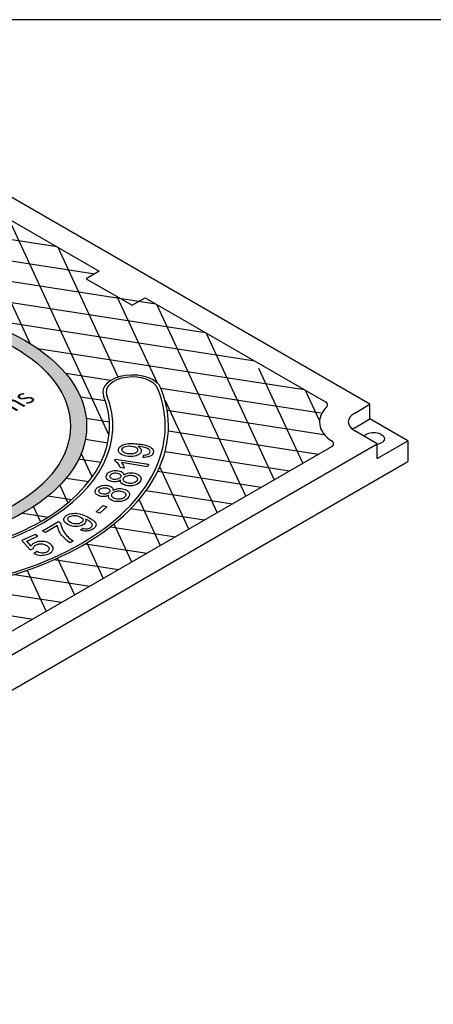
# Model space of a CAD drawing. Units: inches. Extents: x -1822 to 223, y -896 to 1049.
# Drawn here: x 57 to 75, y -528 to -486 of the extents above; entities that cross this region are included whole.
import ezdxf

# ---------------------------------------------------------------- set-up
doc = ezdxf.new("R2010")
doc.units = ezdxf.units.IN
doc.header["$MEASUREMENT"] = 0
doc.layers.add('MH', color=13, linetype='Continuous')
doc.layers.add('TB', color=255, linetype='Continuous')
doc.styles.get("Standard").update_dxf_attribs({"font": 'romans.shx'})

msp = doc.modelspace()

# ---------------------------------------------------------------- hatches: boundary and pattern name
at = {"layer": 'MH'}
h = msp.add_hatch(dxfattribs=at)
h.set_pattern_fill('AR-SAND', color=30, scale=0.180483)
h.set_pattern_definition([(37.5, (-592.2843, -748.40728), (-0.01136924, 0.34775908), [0, -0.27433428, 0, -0.30682123, 0, -0.293285]), (7.5, (-592.2843, -748.4073), (0.31941475, 0.5093496), [0, -0.14799612, 0, -0.24726182, 0, -0.09475362]), (327.5, (-592.50628, -748.40728), (0.5620499, 0.00102136), [0, -0.09024154, 0, -0.32486954, 0, -0.42413523]), (317.5, (-592.5063, -748.4073), (0.54255498, 0.1584056), [0, -0.04512077, 0, -0.21297003, 0, -0.24365215])])
edge = h.paths.add_edge_path()
edge.add_ellipse((51.36, -503.595), major_axis=(-8.892, 0), ratio=0.57735, start_angle=223.0089, end_angle=239.2564)
edge.add_ellipse((51.36, -503.595), major_axis=(-8.892, 0), ratio=0.57735, start_angle=239.2564, end_angle=245.103)
edge.add_ellipse((51.36, -503.595), major_axis=(-8.892, 0), ratio=0.57735, start_angle=245.103, end_angle=251.6623)
edge.add_ellipse((51.36, -503.595), major_axis=(-8.892, 0), ratio=0.57735, start_angle=251.6623, end_angle=262.4852)
edge.add_ellipse((51.36, -503.595), major_axis=(-8.892, 0), ratio=0.57735, start_angle=262.4852, end_angle=264.897)
edge.add_ellipse((51.36, -503.595), major_axis=(-8.892, 0), ratio=0.57735, start_angle=264.897, end_angle=272.5099)
edge.add_ellipse((51.36, -503.595), major_axis=(-8.892, 0), ratio=0.57735, start_angle=272.5099, end_angle=282.1558)
edge.add_ellipse((51.36, -503.595), major_axis=(-8.892, 0), ratio=0.57735, start_angle=282.1558, end_angle=290.0683)
edge.add_ellipse((51.36, -503.595), major_axis=(-8.892, 0), ratio=0.57735, start_angle=290.0683, end_angle=291.7207)
edge.add_ellipse((51.36, -503.595), major_axis=(-8.892, 0), ratio=0.57735, start_angle=291.7207, end_angle=301.48)
edge.add_ellipse((51.36, -503.595), major_axis=(-8.892, 0), ratio=0.57735, start_angle=301.48, end_angle=304.3213)
edge.add_ellipse((51.36, -503.595), major_axis=(-8.892, 0), ratio=0.57735, start_angle=304.3213, end_angle=311.7649)
edge.add_ellipse((51.36, -503.595), major_axis=(-8.892, 0), ratio=0.57735, start_angle=311.7649, end_angle=315.9766)
edge.add_ellipse((51.36, -503.595), major_axis=(-8.892, 0), ratio=0.57735, start_angle=315.9766, end_angle=323.0961)
edge.add_ellipse((51.36, -503.595), major_axis=(-8.892, 0), ratio=0.57735, start_angle=323.0961, end_angle=326.4268)
edge.add_ellipse((51.36, -503.595), major_axis=(-8.892, 0), ratio=0.57735, start_angle=326.4268, end_angle=336.265)
edge.add_ellipse((51.36, -503.595), major_axis=(-8.892, 0), ratio=0.57735, start_angle=336.265, end_angle=336.5944)
edge.add_ellipse((51.36, -503.595), major_axis=(-8.892, 0), ratio=0.57735, start_angle=336.5944, end_angle=345.8472)
edge.add_ellipse((51.36, -503.595), major_axis=(-8.892, 0), ratio=0.57735, start_angle=345.8472, end_angle=355.4534)
edge.add_ellipse((51.36, -503.595), major_axis=(-8.892, 0), ratio=0.57735, start_angle=355.4534, end_angle=356.8571)
edge.add_ellipse((51.36, -503.595), major_axis=(-8.892, 0), ratio=0.57735, start_angle=356.8571, end_angle=365.3704)
edge.add_ellipse((51.36, -503.595), major_axis=(-8.892, 0), ratio=0.57735, start_angle=5.3704, end_angle=15.9799)
edge.add_ellipse((51.36, -503.595), major_axis=(-8.892, 0), ratio=0.57735, start_angle=15.9799, end_angle=27.9522)
edge.add_ellipse((51.36, -503.595), major_axis=(-8.892, 0), ratio=0.57735, start_angle=27.9522, end_angle=33.1429)
edge.add_ellipse((51.36, -503.595), major_axis=(-8.892, 0), ratio=0.57735, start_angle=33.1429, end_angle=42.999)
edge.add_ellipse((51.36, -503.595), major_axis=(-8.892, 0), ratio=0.57735, start_angle=42.999, end_angle=53.4056)
edge.add_ellipse((51.36, -503.595), major_axis=(-8.892, 0), ratio=0.57735, start_angle=53.4056, end_angle=66.9039)
edge.add_ellipse((51.36, -503.595), major_axis=(-8.892, 0), ratio=0.57735, start_angle=66.9039, end_angle=78.2351)
edge.add_ellipse((51.36, -503.595), major_axis=(-8.892, 0), ratio=0.57735, start_angle=78.2351, end_angle=88.52)
edge.add_ellipse((51.36, -503.595), major_axis=(-8.892, 0), ratio=0.57735, start_angle=88.52, end_angle=98.2793)
edge.add_ellipse((51.36, -503.595), major_axis=(-8.892, 0), ratio=0.57735, start_angle=98.2793, end_angle=107.001)
edge.add_ellipse((51.36, -503.595), major_axis=(-8.892, 0), ratio=0.57735, start_angle=107.001, end_angle=107.8442)
edge.add_ellipse((51.36, -503.595), major_axis=(-8.892, 0), ratio=0.57735, start_angle=107.8442, end_angle=117.4901)
edge.add_ellipse((51.36, -503.595), major_axis=(-8.892, 0), ratio=0.57735, start_angle=117.4901, end_angle=122.0478)
edge.add_ellipse((51.36, -503.595), major_axis=(-8.892, 0), ratio=0.57735, start_angle=122.0478, end_angle=127.5148)
edge.add_ellipse((51.36, -503.595), major_axis=(-8.892, 0), ratio=0.57735, start_angle=127.5148, end_angle=134.0201)
edge.add_ellipse((51.36, -503.595), major_axis=(-8.892, 0), ratio=0.57735, start_angle=134.0201, end_angle=138.3377)
edge.add_ellipse((51.36, -503.595), major_axis=(-8.892, 0), ratio=0.57735, start_angle=138.3377, end_angle=144.6296)
edge.add_ellipse((51.36, -503.595), major_axis=(-8.892, 0), ratio=0.57735, start_angle=144.6296, end_angle=150.7436)
edge.add_ellipse((51.36, -503.595), major_axis=(-8.892, 0), ratio=0.57735, start_angle=150.7436, end_angle=154.5466)
edge.add_ellipse((51.36, -503.595), major_axis=(-8.892, 0), ratio=0.57735, start_angle=154.5466, end_angle=164.1528)
edge.add_ellipse((51.36, -503.595), major_axis=(-8.892, 0), ratio=0.57735, start_angle=164.1528, end_angle=166.9911)
edge.add_ellipse((51.36, -503.595), major_axis=(-8.892, 0), ratio=0.57735, start_angle=166.9911, end_angle=173.735)
edge.add_ellipse((51.36, -503.595), major_axis=(-8.892, 0), ratio=0.57735, start_angle=173.735, end_angle=183.5732)
edge.add_ellipse((51.36, -503.595), major_axis=(-8.892, 0), ratio=0.57735, start_angle=183.5732, end_angle=194.0234)
edge.add_ellipse((51.36, -503.595), major_axis=(-8.892, 0), ratio=0.57735, start_angle=194.0234, end_angle=205.6787)
edge.add_ellipse((51.36, -503.595), major_axis=(-8.892, 0), ratio=0.57735, start_angle=205.6787, end_angle=219.9317)
edge.add_ellipse((51.36, -503.595), major_axis=(-8.892, 0), ratio=0.57735, start_angle=219.9317, end_angle=223.0089)
edge = h.paths.add_edge_path(flags=16)
edge.add_ellipse((51.36, -503.595), major_axis=(-8.206, 0), ratio=0.57735, start_angle=0, end_angle=360)
h.paths.add_polyline_path([(50.859, -501.7), (49.932, -503.257), (48.162, -503.604), (46.45, -502.616), (47.427, -501.078), (47.786, -501.006), (47.962, -501.107), (48.254, -501.044), (48.087, -500.948), (48.463, -500.866), (48.63, -500.962), (48.947, -500.905), (48.772, -500.803), (49.172, -500.726)], flags=0)
h.paths.add_polyline_path([(50.408, -502.452), (48.63, -502.814), (46.951, -501.835), (47.344, -501.763), (47.511, -501.859), (47.803, -501.797), (47.636, -501.7), (48.028, -501.628), (48.195, -501.724), (48.479, -501.666), (48.312, -501.57), (48.738, -501.488)], flags=0)
h.paths.add_polyline_path([(49.876, -507.687), (58.721, -502.58), (57.243, -501.727), (48.398, -506.834)], flags=8)
h.paths.add_polyline_path([(48.909, -507.547), (58.189, -502.188), (54.885, -500.281), (45.605, -505.639)], flags=8)
h.paths.add_polyline_path([(56.341, -501.548), (56.895, -501.228), (55.943, -500.679), (55.389, -500.999)], flags=8)

# ---------------------------------------------------------------- linework, layer by layer
for p, q in [((72.273, -502.669), (52.964, -491.52)), ((53.133, -492.611), (60.784, -497.029)), ((62.733, -498.154), (70.384, -502.571)), ((71.624, -503.044), (72.273, -502.669)), ((72.273, -503.294), (72.273, -502.669)), ((71.624, -503.669), (72.273, -503.294)), ((73.877, -504.22), (72.273, -503.294)), ((72.578, -504.345), (71.624, -503.794)), ((52.659, -515.845), (72.578, -504.345)), ((70.639, -504.471), (52.877, -514.726)), ((72.578, -504.97), (73.877, -504.22)), ((72.578, -504.97), (72.578, -504.345)), ((73.877, -504.22), (73.877, -505.095)), ((51.36, -518.095), (73.877, -505.095))]:
    msp.add_line(p, q, dxfattribs=at)
at = {"layer": 'MH', "color": 195}
for p, q in [((57.539, -507.286), (58.615, -507.453)), ((61.27, -507.864), (64.025, -508.29)), ((60.203, -508.584), (62.815, -508.988)), ((61.605, -509.687), (58.873, -509.264)), ((57.191, -509.89), (60.395, -510.385)), ((51.188, -510.733), (57.975, -511.783)), ((59.185, -511.084), (54.941, -510.427))]:
    msp.add_line(p, q, dxfattribs=at)
for points in [[(57.862, -500.093), (54.85, -493.603)], [(58.998, -495.997), (46.95, -494.134)], [(45.741, -494.832), (60.605, -497.132)], [(56.946, -494.813), (61.201, -503.981)], [(61.592, -501.518), (59.042, -496.023)], [(63.189, -498.417), (55.07, -497.161)], [(54.507, -497.96), (65.285, -499.627)], [(61.538, -498.096), (63.238, -501.758)], [(67.005, -506.569), (63.233, -498.443)], [(67.381, -500.837), (55.104, -498.938)], [(65.329, -499.653), (68.215, -505.871)], [(58.179, -500.299), (69.476, -502.047)], [(69.425, -505.172), (67.558, -501.149)], [(61.269, -501.663), (59.374, -501.37)], [(70.175, -503.041), (63.41, -501.994)], [(59.987, -502.351), (61.045, -502.514)], [(69.52, -502.073), (70.111, -503.346)], [(63.573, -502.48), (65.795, -507.268)], [(61.22, -503.427), (60.235, -503.275)], [(63.669, -502.92), (70.311, -503.948)], [(70.074, -504.797), (63.719, -503.814)], [(60.199, -504.155), (61.148, -504.302)], [(60.489, -505.752), (60.024, -504.75)], [(63.581, -504.678), (68.864, -505.496)], [(60.853, -505.142), (59.914, -504.997)], [(64.585, -507.966), (63.357, -505.321)], [(59.389, -505.801), (60.342, -505.949)], [(67.654, -506.194), (63.268, -505.516)], [(59.118, -506.104), (59.461, -506.844)], [(59.605, -506.72), (58.611, -506.567)], [(62.784, -506.326), (66.445, -506.893)], [(58.298, -507.643), (58.003, -507.007)], [(62.474, -506.723), (63.375, -508.665)], [(65.235, -507.591), (62.122, -507.11)], [(62.165, -509.363), (61.416, -507.749)], [(60.255, -508.553), (60.955, -510.062)], [(59.745, -510.761), (59.02, -509.198)], [(57.725, -509.715), (58.535, -511.459)]]:
    msp.add_lwpolyline(points, dxfattribs=at)
at = {"layer": 'MH'}
msp.add_lwpolyline([(60.784, -497.029), (60.237, -497.345), (62.185, -498.47), (62.733, -498.154)], dxfattribs=at)
at = {"layer": 'MH', "color": 30}
for points in [[(62.655, -504.923), (62.668, -504.825), (62.721, -504.821), (62.76, -504.818), (62.799, -504.811), (62.841, -504.798), (62.868, -504.786), (62.887, -504.775), (62.907, -504.757), (62.919, -504.742), (62.934, -504.715), (62.941, -504.688), (62.939, -504.655), (62.927, -504.627), (62.904, -504.598), (62.885, -504.581), (62.85, -504.559), (62.808, -504.538), (62.757, -504.519), (62.711, -504.506), (62.653, -504.491), (62.58, -504.477), (62.515, -504.467), (62.466, -504.461), (62.43, -504.458), (62.464, -504.478), (62.499, -504.504), (62.528, -504.535), (62.549, -504.563), (62.562, -504.593), (62.569, -504.623), (62.569, -504.648), (62.566, -504.669), (62.56, -504.692), (62.549, -504.712), (62.533, -504.739), (62.509, -504.765), (62.482, -504.788), (62.45, -504.809), (62.403, -504.831), (62.355, -504.851), (62.289, -504.868), (62.217, -504.879), (62.146, -504.884), (62.085, -504.884), (62.009, -504.879), (61.929, -504.867), (61.869, -504.855), (61.8, -504.834), (61.736, -504.804), (61.689, -504.773), (61.656, -504.746), (61.632, -504.717), (61.617, -504.696), (61.608, -504.675), (61.6, -504.649), (61.598, -504.614), (61.6, -504.588), (61.604, -504.57), (61.613, -504.546), (61.636, -504.506), (61.657, -504.481), (61.697, -504.447), (61.741, -504.417), (61.785, -504.395), (61.839, -504.376), (61.895, -504.36), (61.961, -504.347), (62.032, -504.339), (62.108, -504.336), (62.184, -504.336), (62.251, -504.339), (62.321, -504.344), (62.396, -504.351), (62.469, -504.358), (62.531, -504.366), (62.587, -504.374), (62.638, -504.382), (62.689, -504.392), (62.763, -504.409), (62.837, -504.431), (62.894, -504.455), (62.953, -504.482), (62.995, -504.511), (63.027, -504.539), (63.051, -504.566), (63.069, -504.592), (63.081, -504.622), (63.088, -504.656), (63.087, -504.694), (63.077, -504.734), (63.059, -504.775), (63.031, -504.81), (62.998, -504.84), (62.95, -504.869), (62.909, -504.888), (62.857, -504.904), (62.773, -504.918), (62.706, -504.923), (62.655, -504.923)], [(61.762, -504.554), (61.785, -504.522), (61.816, -504.497), (61.845, -504.48), (61.913, -504.456), (61.976, -504.444), (62.024, -504.439), (62.078, -504.439), (62.123, -504.442), (62.159, -504.445), (62.236, -504.458), (62.278, -504.47), (62.304, -504.48), (62.329, -504.491), (62.36, -504.51), (62.378, -504.526), (62.395, -504.542), (62.405, -504.559), (62.414, -504.575), (62.418, -504.596), (62.418, -504.616), (62.412, -504.643), (62.405, -504.659), (62.396, -504.676), (62.383, -504.691), (62.363, -504.709), (62.342, -504.723), (62.322, -504.735), (62.294, -504.747), (62.24, -504.765), (62.197, -504.773), (62.155, -504.777), (62.111, -504.778), (62.051, -504.774), (61.993, -504.767), (61.941, -504.755), (61.895, -504.74), (61.859, -504.725), (61.825, -504.705), (61.8, -504.686), (61.776, -504.66), (61.761, -504.639), (61.755, -504.621), (61.752, -504.598), (61.754, -504.579), (61.762, -504.554)], [(62.837, -505.317), (61.727, -505.145), (61.751, -505.173), (61.778, -505.213), (61.797, -505.249), (61.816, -505.288), (61.827, -505.316), (61.835, -505.342), (61.84, -505.362), (61.843, -505.378), (61.675, -505.352), (61.662, -505.316), (61.653, -505.296), (61.641, -505.271), (61.627, -505.247), (61.604, -505.212), (61.571, -505.172), (61.539, -505.139), (61.503, -505.107), (61.475, -505.087), (61.449, -505.072), (61.429, -505.061), (61.459, -504.995), (62.883, -505.216), (62.837, -505.317)], [(61.825, -505.667), (61.863, -505.643), (61.91, -505.618), (61.944, -505.605), (61.991, -505.591), (62.038, -505.583), (62.101, -505.576), (62.167, -505.577), (62.23, -505.584), (62.299, -505.597), (62.367, -505.617), (62.411, -505.636), (62.454, -505.661), (62.492, -505.689), (62.517, -505.716), (62.54, -505.746), (62.558, -505.786), (62.564, -505.832), (62.558, -505.868), (62.538, -505.922), (62.51, -505.966), (62.482, -505.997), (62.438, -506.037), (62.377, -506.071), (62.307, -506.1), (62.246, -506.116), (62.204, -506.124), (62.123, -506.132), (62.066, -506.132), (61.989, -506.126), (61.921, -506.112), (61.853, -506.092), (61.797, -506.068), (61.747, -506.036), (61.72, -506.012), (61.701, -505.986), (61.69, -505.964), (61.684, -505.936), (61.683, -505.915), (61.685, -505.89), (61.654, -505.909), (61.612, -505.93), (61.585, -505.94), (61.545, -505.952), (61.501, -505.959), (61.467, -505.962), (61.424, -505.963), (61.379, -505.959), (61.324, -505.95), (61.273, -505.936), (61.226, -505.92), (61.183, -505.897), (61.147, -505.871), (61.117, -505.84), (61.097, -505.808), (61.086, -505.78), (61.084, -505.733), (61.091, -505.699), (61.103, -505.669), (61.115, -505.647), (61.141, -505.613), (61.187, -505.569), (61.234, -505.537), (61.284, -505.516), (61.351, -505.494), (61.415, -505.483), (61.467, -505.478), (61.542, -505.479), (61.609, -505.488), (61.661, -505.501), (61.716, -505.521), (61.757, -505.545), (61.793, -505.578), (61.81, -505.604), (61.816, -505.619), (61.821, -505.636), (61.824, -505.652), (61.825, -505.667)], [(61.25, -505.686), (61.269, -505.658), (61.294, -505.635), (61.333, -505.612), (61.38, -505.595), (61.438, -505.584), (61.492, -505.584), (61.542, -505.588), (61.591, -505.6), (61.641, -505.621), (61.68, -505.649), (61.701, -505.682), (61.706, -505.71), (61.707, -505.721), (61.699, -505.746), (61.683, -505.775), (61.658, -505.802), (61.625, -505.825), (61.594, -505.839), (61.552, -505.85), (61.497, -505.859), (61.452, -505.858), (61.403, -505.854), (61.358, -505.844), (61.313, -505.826), (61.287, -505.809), (61.269, -505.793), (61.248, -505.765), (61.24, -505.739), (61.24, -505.716), (61.25, -505.686)], [(61.827, -505.796), (61.855, -505.762), (61.888, -505.736), (61.924, -505.716), (61.967, -505.701), (62.02, -505.688), (62.084, -505.68), (62.135, -505.681), (62.186, -505.687), (62.242, -505.698), (62.297, -505.717), (62.335, -505.737), (62.371, -505.764), (62.393, -505.794), (62.406, -505.826), (62.408, -505.856), (62.399, -505.892), (62.378, -505.925), (62.352, -505.952), (62.318, -505.977), (62.273, -505.999), (62.218, -506.017), (62.173, -506.024), (62.099, -506.026), (62.05, -506.023), (61.994, -506.014), (61.945, -506), (61.896, -505.979), (61.851, -505.949), (61.828, -505.922), (61.81, -505.889), (61.807, -505.857), (61.81, -505.832), (61.82, -505.807), (61.827, -505.796)], [(61.369, -506.317), (61.41, -506.295), (61.451, -506.278), (61.495, -506.264), (61.539, -506.253), (61.59, -506.246), (61.627, -506.244), (61.676, -506.245), (61.712, -506.248), (61.774, -506.257), (61.836, -506.272), (61.891, -506.292), (61.937, -506.313), (61.984, -506.342), (62.016, -506.37), (62.039, -506.397), (62.059, -506.432), (62.067, -506.453), (62.074, -506.484), (62.072, -506.521), (62.062, -506.557), (62.047, -506.587), (62.021, -506.625), (61.987, -506.662), (61.953, -506.691), (61.925, -506.711), (61.881, -506.736), (61.839, -506.755), (61.797, -506.769), (61.755, -506.781), (61.711, -506.789), (61.662, -506.795), (61.614, -506.798), (61.581, -506.798), (61.53, -506.795), (61.47, -506.787), (61.413, -506.775), (61.356, -506.757), (61.304, -506.736), (61.258, -506.71), (61.226, -506.686), (61.206, -506.663), (61.189, -506.635), (61.178, -506.6), (61.177, -506.583), (61.178, -506.56), (61.182, -506.541), (61.186, -506.53), (61.151, -506.547), (61.12, -506.56), (61.09, -506.57), (61.057, -506.579), (61.024, -506.584), (60.994, -506.587), (60.965, -506.588), (60.94, -506.588), (60.901, -506.584), (60.864, -506.579), (60.828, -506.57), (60.792, -506.559), (60.764, -506.548), (60.731, -506.532), (60.7, -506.515), (60.673, -506.493), (60.648, -506.468), (60.628, -506.437), (60.619, -506.415), (60.613, -506.392), (60.612, -506.371), (60.616, -506.345), (60.623, -506.322), (60.633, -506.3), (60.643, -506.284), (60.663, -506.257), (60.676, -506.242), (60.686, -506.232), (60.714, -506.206), (60.742, -506.185), (60.779, -506.165), (60.822, -506.145), (60.899, -506.122), (60.956, -506.113), (61.01, -506.108), (61.061, -506.108), (61.104, -506.111), (61.169, -506.122), (61.238, -506.142), (61.284, -506.163), (61.319, -506.187), (61.345, -506.213), (61.361, -506.241), (61.367, -506.26), (61.37, -506.28), (61.37, -506.297), (61.369, -506.317)], [(61.22, -506.4), (61.19, -506.43), (61.158, -506.453), (61.115, -506.47), (61.074, -506.482), (61.018, -506.487), (60.962, -506.485), (60.894, -506.471), (60.844, -506.452), (60.812, -506.43), (60.789, -506.404), (60.777, -506.377), (60.773, -506.352), (60.778, -506.327), (60.791, -506.301), (60.814, -506.275), (60.841, -506.254), (60.873, -506.237), (60.91, -506.225), (60.955, -506.215), (60.993, -506.211), (61.024, -506.21), (61.065, -506.214), (61.097, -506.22), (61.129, -506.229), (61.161, -506.241), (61.187, -506.255), (61.211, -506.274), (61.227, -506.293), (61.236, -506.31), (61.242, -506.328), (61.244, -506.34), (61.24, -506.361), (61.234, -506.379), (61.227, -506.388), (61.22, -506.4)], [(61.346, -506.445), (61.365, -506.425), (61.382, -506.412), (61.407, -506.395), (61.433, -506.382), (61.461, -506.371), (61.499, -506.36), (61.533, -506.353), (61.571, -506.348), (61.612, -506.346), (61.658, -506.349), (61.703, -506.356), (61.754, -506.368), (61.798, -506.383), (61.829, -506.397), (61.86, -506.418), (61.882, -506.437), (61.898, -506.458), (61.908, -506.478), (61.914, -506.499), (61.915, -506.517), (61.913, -506.539), (61.904, -506.562), (61.892, -506.581), (61.877, -506.6), (61.857, -506.619), (61.83, -506.639), (61.805, -506.652), (61.777, -506.665), (61.744, -506.677), (61.7, -506.687), (61.659, -506.693), (61.619, -506.693), (61.554, -506.69), (61.489, -506.678), (61.443, -506.663), (61.405, -506.646), (61.376, -506.63), (61.35, -506.607), (61.327, -506.578), (61.315, -506.554), (61.311, -506.525), (61.315, -506.498), (61.325, -506.474), (61.336, -506.457), (61.346, -506.445)], [(60.807, -507.29), (60.657, -507.237), (60.957, -506.965), (61.106, -507.021), (60.807, -507.29)], [(59.993, -508.005), (60.091, -507.922), (60.151, -507.938), (60.21, -507.949), (60.259, -507.95), (60.296, -507.947), (60.337, -507.938), (60.379, -507.924), (60.412, -507.906), (60.444, -507.883), (60.47, -507.855), (60.483, -507.831), (60.489, -507.81), (60.489, -507.782), (60.485, -507.758), (60.469, -507.727), (60.446, -507.699), (60.412, -507.666), (60.376, -507.637), (60.332, -507.606), (60.279, -507.575), (60.234, -507.552), (60.201, -507.537), (60.214, -507.565), (60.22, -507.59), (60.222, -507.614), (60.22, -507.634), (60.215, -507.657), (60.203, -507.685), (60.189, -507.707), (60.165, -507.734), (60.131, -507.764), (60.093, -507.787), (60.048, -507.81), (60, -507.827), (59.931, -507.843), (59.877, -507.852), (59.813, -507.855), (59.761, -507.854), (59.702, -507.849), (59.638, -507.839), (59.559, -507.815), (59.455, -507.772), (59.392, -507.732), (59.354, -507.704), (59.328, -507.677), (59.305, -507.644), (59.293, -507.617), (59.285, -507.583), (59.283, -507.554), (59.288, -507.523), (59.3, -507.489), (59.321, -507.46), (59.337, -507.439), (59.356, -507.421), (59.378, -507.403), (59.416, -507.378), (59.458, -507.356), (59.543, -507.323), (59.614, -507.308), (59.677, -507.298), (59.748, -507.295), (59.794, -507.295), (59.867, -507.302), (59.961, -507.319), (60.052, -507.345), (60.14, -507.378), (60.228, -507.416), (60.321, -507.461), (60.395, -507.501), (60.478, -507.551), (60.525, -507.586), (60.562, -507.616), (60.598, -507.655), (60.625, -507.693), (60.643, -507.734), (60.65, -507.781), (60.645, -507.817), (60.633, -507.849), (60.614, -507.88), (60.594, -507.904), (60.571, -507.927), (60.544, -507.948), (60.509, -507.972), (60.472, -507.992), (60.423, -508.013), (60.374, -508.028), (60.343, -508.036), (60.299, -508.043), (60.256, -508.046), (60.21, -508.047), (60.163, -508.044), (60.119, -508.038), (60.072, -508.029), (60.025, -508.015), (59.993, -508.005)], [(59.526, -507.436), (59.566, -507.414), (59.624, -507.395), (59.682, -507.387), (59.754, -507.385), (59.823, -507.393), (59.894, -507.413), (59.963, -507.44), (60.02, -507.472), (60.062, -507.505), (60.087, -507.538), (60.099, -507.572), (60.098, -507.605), (60.085, -507.635), (60.062, -507.662), (60.029, -507.69), (59.98, -507.717), (59.918, -507.737), (59.847, -507.747), (59.778, -507.748), (59.724, -507.742), (59.658, -507.725), (59.596, -507.699), (59.548, -507.672), (59.51, -507.644), (59.48, -507.609), (59.465, -507.579), (59.458, -507.552), (59.459, -507.525), (59.465, -507.503), (59.475, -507.483), (59.488, -507.467), (59.505, -507.45), (59.526, -507.436)], [(59.011, -507.813), (58.502, -508.107), (58.379, -508.035), (59.052, -507.648), (59.15, -507.704), (59.154, -507.744), (59.164, -507.792), (59.17, -507.818), (59.182, -507.854), (59.197, -507.897), (59.22, -507.951), (59.246, -508.003), (59.276, -508.056), (59.32, -508.124), (59.357, -508.176), (59.403, -508.231), (59.448, -508.28), (59.49, -508.321), (59.535, -508.36), (59.599, -508.411), (59.651, -508.448), (59.681, -508.468), (59.549, -508.543), (59.489, -508.505), (59.432, -508.462), (59.384, -508.422), (59.323, -508.366), (59.285, -508.328), (59.245, -508.285), (59.193, -508.223), (59.15, -508.162), (59.118, -508.111), (59.093, -508.065), (59.059, -507.991), (59.039, -507.939), (59.027, -507.896), (59.017, -507.856), (59.013, -507.832), (59.011, -507.813)], [(57.899, -508.682), (57.719, -508.475), (58.18, -508.267), (58.075, -508.188), (57.5, -508.447), (57.851, -508.842), (57.997, -508.793), (57.997, -508.764), (58.003, -508.739), (58.016, -508.713), (58.034, -508.689), (58.061, -508.666), (58.091, -508.646), (58.118, -508.633), (58.153, -508.619), (58.185, -508.608), (58.213, -508.601), (58.244, -508.595), (58.279, -508.592), (58.309, -508.59), (58.343, -508.591), (58.387, -508.596), (58.425, -508.603), (58.467, -508.615), (58.501, -508.629), (58.546, -508.654), (58.58, -508.677), (58.607, -508.7), (58.629, -508.724), (58.645, -508.746), (58.655, -508.767), (58.661, -508.788), (58.662, -508.812), (58.659, -508.836), (58.652, -508.856), (58.64, -508.877), (58.618, -508.902), (58.595, -508.92), (58.563, -508.939), (58.523, -508.955), (58.48, -508.969), (58.438, -508.976), (58.39, -508.98), (58.347, -508.979), (58.293, -508.971), (58.23, -508.955), (58.198, -508.941), (58.154, -508.919), (58.015, -508.993), (58.047, -509.012), (58.093, -509.033), (58.152, -509.054), (58.232, -509.071), (58.311, -509.078), (58.373, -509.077), (58.435, -509.072), (58.493, -509.061), (58.554, -509.045), (58.611, -509.025), (58.672, -508.997), (58.721, -508.968), (58.76, -508.939), (58.781, -508.919), (58.796, -508.901), (58.811, -508.878), (58.817, -508.865), (58.825, -508.847), (58.831, -508.825), (58.833, -508.807), (58.834, -508.788), (58.833, -508.767), (58.827, -508.742), (58.811, -508.704), (58.783, -508.661), (58.751, -508.627), (58.711, -508.595), (58.661, -508.562), (58.607, -508.536), (58.537, -508.511), (58.464, -508.495), (58.396, -508.487), (58.339, -508.486), (58.27, -508.488), (58.215, -508.495), (58.149, -508.51), (58.092, -508.529), (58.059, -508.543), (58.025, -508.56), (58.001, -508.575), (57.977, -508.592), (57.958, -508.608), (57.935, -508.631), (57.919, -508.65), (57.911, -508.661), (57.899, -508.682)]]:
    msp.add_lwpolyline(points, dxfattribs=at)
for major_axis in [(-8.892, 0), (-8.206, 0)]:
    msp.add_ellipse((51.36, -503.595), major_axis=major_axis, ratio=0.57735, dxfattribs=at)
for centre, major_axis, start_param, end_param in [((62.189, -502.152), (-1.25, 0), 3.368433, 6.510025), ((62.189, -502.152), (-1.111, 0), 3.368433, 6.510025), ((51.36, -503.595), (-12.364, 0), 7.627142, 9.651618), ((51.36, -503.595), (-12.225, 0), 7.627142, 9.651618), ((51.36, -503.595), (-10.003, 0), 7.627142, 9.651618), ((51.36, -503.595), (-9.864, 0), 7.627142, 9.651618)]:
    msp.add_ellipse(centre, major_axis=major_axis, ratio=0.57735, start_param=start_param, end_param=end_param, dxfattribs=at)
at = {"layer": 'MH'}
for centre, major_axis, start_param, end_param in [((72.273, -503.419), (-2.143, 0), 5.736762, 7.007888), ((70.168, -502.696), (-0.307, 0), 2.534474, 4.002727), ((72.273, -503.419), (-0.919, 0), 5.497787, 7.068583), ((72.273, -504.044), (-0.919, 0), 5.497787, 5.653048), ((70.423, -504.346), (-0.307, 0), 2.280458, 3.926991)]:
    msp.add_ellipse(centre, major_axis=major_axis, ratio=0.57735, start_param=start_param, end_param=end_param, dxfattribs=at)
at = {"layer": 'MH', "extrusion": (0, 0, -1)}
msp.add_ellipse((72.426, -504.132), major_axis=(0.459, 0), ratio=0.57735, start_param=3.587154, end_param=7.516158, dxfattribs=at)
at = {"layer": 'TB'}
msp.add_lwpolyline([(222.742, -896.355), (222.742, -486.355), (-87.257, -486.355), (-87.257, -896.355)], close=True, dxfattribs=at)

# ---------------------------------------------------------------- texts
at = {"layer": 'MH', "color": 195, "insert": (57.775, -501.817), "char_height": 0.74132, "attachment_point": 3, "rotation": 30}
msp.add_mtext_dynamic_manual_height_columns('{\\fArial Baltic|b0|i0|c0|p34;\\Q-30;Stormwater Solutions }', width=16.64368, gutter_width=10.646, heights=[4.136], dxfattribs=at)

doc.saveas('drawing.dxf')
